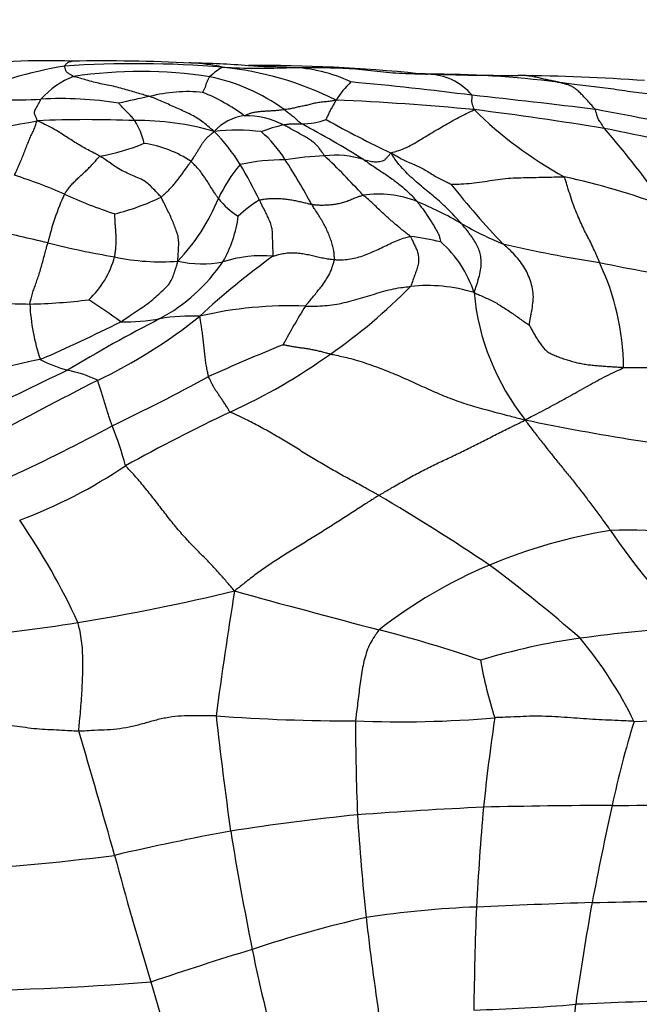
# Model space of a CAD drawing. Units: millimetres. Extents: x 0 to 835, y 0 to 1165.
# Drawn here: x 407 to 416, y 384 to 398 of the extents above; entities that cross this region are included whole.
import ezdxf
from ezdxf import colors
from ezdxf.entities.mleader import LeaderData, LeaderLine
from ezdxf.math import Vec2, Vec3

# ---------------------------------------------------------------- set-up
doc = ezdxf.new("R2010")
doc.units = ezdxf.units.MM
doc.layers.add('DV5_Défaut', color=7, linetype='Continuous')
doc.layers.add('Défaut', color=7, linetype='Continuous')

# ---------------------------------------------------------------- blocks, each defined once
blk = doc.blocks.new('_DOT')
at = {"color": 0}
blk.add_line((0, 0), (-1, 0), dxfattribs=at)
at = {"color": 0, "const_width": 0.333}
blk.add_lwpolyline([(-0.1665, 0, 1), (0.1665, 0, 1)], format="xyb", close=True, dxfattribs=at)
blk = doc.blocks.new('SE4')
at = {"layer": 'DV5_Défaut', "color": 7, "linetype": 'Continuous'}
for centre, radius, start, end in [((407.734, 387.074), 10.1, 87.8133, 97.0589), ((408.547, 372.101), 25.07, 87.1936, 90.9775), ((408.971, 391.336), 5.841, 99.4296, 113.9951), ((409.017, 382.151), 14.981, 85.4103, 93.8405), ((409.08, 390.696), 6.328, 81.2996, 98.5372), ((409.669, 394.672), 2.473, 87.5382, 88.1124), ((409.669, 394.672), 2.473, 77.2192, 87.5382), ((409.633, 384.928), 12.213, 85.5616, 89.3363), ((410.861, 396.029), 1.237, 121.4696, 131.7655), ((410.735, 406.122), 9.053, 266.714, 272.7261), ((409.755, 392.544), 4.563, 63.4369, 84.2043), ((410.802, 376.926), 20.18, 83.9153, 90.6366), ((411.12, 395.052), 2.027, 64.2379, 88.7281), ((408.564, 395.864), 1.17, 111.1981, 138.5638), ((409.484, 394.293), 2.715, 54.2161, 78.2485), ((413.124, 395.753), 1.589, 134.9289, 146.7009), ((408.243, 354.839), 42.206, 82.5842, 84.8908), ((414.329, 439.296), 42.327, 268.1214, 270.0055), ((413.083, 382.388), 14.599, 82.9255, 90.0585), ((413.05, 396.147), 0.841, 40.4436, 88.7725), ((413.829, 363.151), 33.822, 86.1631, 89.1467), ((409.733, 394.616), 2.127, 84.3881, 104.5206), ((407.36, 403.548), 6.918, 263.6526, 272.7109), ((407.976, 391.696), 4.95, 80.7574, 93.3423), ((410.879, 387.949), 8.886, 100.8962, 103.7273), ((408.969, 394.332), 2.59, 53.2829, 67.97), ((410.109, 358.399), 38.264, 84.589, 87.4748), ((400.04, 270.156), 127.271, 83.06683, 83.84313), ((408.497, 354.01), 42.802, 80.5382, 82.9942), ((417.802, 400.664), 5.838, 225.6101, 241.0195), ((409.52, 364.07), 32.956, 76.8106, 79.7172), ((406.113, 403.743), 7.56, 267.0206, 281.6228), ((408.32, 379.923), 16.43, 87.6476, 92.3838), ((409.054, 392.641), 3.699, 73.575, 90.9254), ((408.179, 395.814), 0.969, 12.4601, 32.7641), ((410.619, 395.708), 0.708, 98.2223, 137.2355), ((410.533, 395.244), 1.164, 62.7883, 90.7633), ((411.31, 397.335), 1.041, 270.4361, 289.5543), ((418.997, 409.487), 15.044, 240.8028, 244.6813), ((410.416, 393.476), 2.731, 82.8935, 96.6469), ((408.306, 394.405), 2.529, 31.5831, 44.8429), ((411.625, 393.852), 2.491, 102.9714, 110.4734), ((409.658, 394.911), 1.681, 31.7012, 49.3269), ((405.814, 385.798), 11.851, 57.5318, 62.3297), ((411.544, 375.231), 21.374, 74.8194, 79.2437), ((405.571, 387.568), 13.201, 35.0218, 41.0025), ((407.977, 398.836), 3.038, 280.0542, 292.2083), ((408.878, 394.415), 1.627, 56.3984, 81.2663), ((411.085, 392.755), 3.039, 89.9341, 101.8451), ((411.82, 391.321), 4.532, 92.3319, 99.2902), ((403.319, 390.756), 9.259, 28.4983, 32.9618), ((411.782, 394.548), 1.31, 72.4619, 96.4055), ((404.867, 388.692), 9.851, 42.1457, 46.6052), ((412.085, 394.359), 2.125, 139.8293, 155.0667), ((403.557, 391.671), 8.008, 26.4171, 30.4469), ((405.089, 388.625), 7.303, 66.3935, 72.2307), ((412.876, 385.79), 9.989, 69.4558, 77.8819), ((422.591, 402.708), 11.71, 218.2886, 223.6626), ((411.106, 393.89), 3.405, 155.238, 167.3351), ((410.646, 401.018), 6.28, 245.2152, 252.0992), ((407.964, 398.125), 3.173, 283.7175, 296.0998), ((407.538, 396.333), 2.833, 316.525, 337.617), ((410.936, 395.855), 0.983, 217.651, 239.3006), ((411.812, 393.505), 2.041, 122.0499, 132.469), ((412.385, 393.885), 1.433, 67.9463, 98.5493), ((410.746, 390.035), 5.617, 60.1843, 67.1978), ((408.77, 395.217), 1.677, 329.8597, 352.9194), ((415.891, 398.964), 4.688, 239.8813, 247.8009), ((399.818, 361.514), 34.067, 76.4772, 77.8188), ((412.409, 391.219), 3.534, 76.1694, 83.1547), ((410.988, 407.608), 13.361, 256.1225, 260.1982), ((412.219, 393.467), 1.572, 17.7154, 48.8512), ((418.162, 411.981), 17.822, 256.8922, 261.2962), ((407.479, 394.781), 1.28, 313.0453, 344.6311), ((409.347, 397.354), 2.98, 257.7223, 274.7488), ((417.358, 385.563), 10.978, 125.9195, 132.8054), ((410.778, 392.574), 1.885, 85.7291, 107.2048), ((408.161, 395.769), 2.486, 298.4227, 325.9003), ((409.928, 395.788), 1.443, 256.6095, 281.6737), ((419.881, 415.278), 21.375, 258.0752, 261.7324), ((412.344, 392.882), 3.454, 0.3747, 25.4084), ((407.246, 399.514), 7.828, 304.847, 315.5205), ((413.067, 391.824), 2.219, 72.966, 96.0916), ((417.043, 394.253), 3.34, 185.2948, 218.526), ((407.65, 402.81), 9.025, 264.0494, 269.2529), ((407.368, 401.708), 7.924, 271.1879, 277.1431), ((410.312, 393.909), 2.782, 182.5405, 198.803), ((403.256, 385.959), 9.39, 53.8256, 57.1269), ((411.159, 388.142), 5.619, 87.8604, 102.9665), ((418.851, 389.106), 8.81, 148.1315, 152.1608), ((418.679, 375.35), 20.483, 117.1114, 121.2381), ((405.445, 399.128), 7.085, 295.3071, 308.9448), ((408.881, 395.989), 2.451, 268.0811, 280.9106), ((409.791, 390.957), 2.662, 87.6892, 99.6558), ((396.137, 419.03), 28.462, 293.92, 296.4134), ((420.883, 368.778), 26.341, 111.8927, 114.3525), ((406.819, 399.957), 8.436, 294.5287, 305.5077), ((408.411, 388.584), 4.488, 99.3988, 116.2255), ((408.743, 395.161), 2.398, 243.6249, 253.3749), ((429.076, 348.237), 49.329, 115.2208, 116.9686), ((407.749, 391.258), 1.635, 63.6827, 79.1439), ((395.874, 418.821), 29.639, 295.598, 298.5102), ((440.572, 329.956), 70.498, 117.08431, 118.50057), ((421.614, 368.498), 26.329, 115.3983, 118.9614), ((396.32, 415.047), 26.072, 294.8548, 298.2981), ((403.49, 390.049), 5.577, 15.4538, 21.4738), ((421.171, 424.614), 33.134, 258.2606, 263.6808), ((404.949, 397.341), 7.003, 290.4064, 303.9969), ((396.131, 363.621), 31.949, 56.139, 59.4045), ((399.596, 385.399), 9.47, 24.6659, 34.6037), ((416.826, 383.23), 7.501, 99.2801, 112.6903), ((415.882, 381.984), 8.653, 78.6963, 91.7572), ((423.947, 396.316), 10.084, 214.3, 224.2579), ((416.551, 383.928), 6.752, 112.8136, 127.9824), ((401.9, 373.969), 20.166, 48.7551, 53.3662), ((403.451, 418.609), 29.64, 279.2242, 283.5236), ((469.18, 380.21), 59.573, 170.74611, 172.43523), ((449.963, 533.18), 148.752, 254.56846, 255.37137), ((403.325, 420.527), 31.555, 275.7624, 278.8915), ((407.574, 370.618), 19.246, 71.1041, 75.4915), ((417.61, 372.064), 17.238, 92.9434, 98.0544), ((416.39, 380.398), 8.815, 97.7909, 107.039), ((410.885, 385.515), 5.626, 25.9411, 40.0026), ((419.267, 389.762), 5.54, 189.7237, 198.2613), ((412.021, 413.4), 25.418, 265.7238, 270.1032), ((463.391, 393.967), 53.593, 186.3361, 188.066), ((412.696, 403.087), 15.118, 267.6127, 274.9703), ((448.12, 388.089), 36.054, 180.1698, 182.2494), ((438.25, 384.354), 24.52, 171.3872, 174.3188), ((429.739, 383.756), 14.425, 162.9911, 167.7992), ((415.288, 425.889), 37.919, 270.9914, 273.9256), ((306.253, 357.572), 106.359, 15.56449, 16.53284), ((417.235, 316.932), 69.931, 92.77431, 94.21566), ((452.614, 383.317), 38.919, 174.8932, 176.9458), ((416.071, 287.812), 98.994, 90.24992, 91.28559), ((460.19, 376.953), 45.627, 167.5298, 169.2633), ((415.563, 431.868), 45.063, 270.0974, 272.4474), ((415.299, 354.667), 32.167, 95.7181, 98.8896), ((443.013, 388.56), 30.976, 183.4906, 186.1435), ((416.386, 353.35), 33.647, 100.3719, 103.1847), ((455.583, 393.832), 45.853, 189.2681, 191.3597), ((404.895, 415.727), 29.862, 272.6443, 277.3431), ((457.723, 399.224), 50.735, 194.979, 197.0507), ((413.02, 513.614), 128.182, 271.04681, 271.8199), ((414.262, 371.822), 13.578, 92.1578, 98.673), ((467.428, 383.302), 53.718, 177.7716, 179.3018), ((418.48, 284.2), 101.3, 91.76392, 92.67567), ((460.888, 377.375), 46.238, 169.9385, 171.717), ((416.261, 367.727), 17.979, 103.0074, 108.2597), ((457.769, 390.529), 45.86, 186.6164, 188.407), ((425.667, 335.618), 51.43, 107.0026, 108.6532), ((444.086, 391.839), 34.191, 191.8793, 194.7351), ((405.708, 430.504), 46.29, 270.6576, 274.3483), ((654.301, 454.566), 254.945, 195.98755, 196.4036), ((413.087, 407.772), 23.824, 271.5075, 274.9251), ((405.209, 384.936), 9.964, 346.0023, 354.8195), ((422.935, 202.118), 182.085, 91.9577, 92.45589)]:
    blk.add_arc(centre, radius, start, end, dxfattribs=at)
for points, knots in [([(408.013, 397.098), (408.014, 397.099), (408.017, 397.104), (408.025, 397.112), (408.034, 397.124), (408.045, 397.134), (408.057, 397.144), (408.067, 397.153), (408.084, 397.159), (408.105, 397.164), (408.117, 397.166), (408.121, 397.167)], [0, 0, 0, 0, 0.033032, 0.132127, 0.264255, 0.396382, 0.52851, 0.660637, 0.792764, 0.924892, 1, 1, 1, 1]), ([(408.141, 396.954), (408.137, 396.955), (408.131, 396.959), (408.12, 396.966), (408.103, 396.976), (408.086, 396.988), (408.068, 397), (408.048, 397.012), (408.036, 397.026), (408.032, 397.042), (408.027, 397.057), (408.022, 397.071), (408.018, 397.084), (408.015, 397.093), (408.013, 397.097), (408.013, 397.098)], [0, 0, 0, 0, 0.022727, 0.090909, 0.181818, 0.272727, 0.363636, 0.454545, 0.545455, 0.636364, 0.727273, 0.818182, 0.909091, 0.977273, 1, 1, 1, 1]), ([(411.165, 397.079), (411.158, 397.08), (411.127, 397.081), (411.065, 397.084), (410.98, 397.086), (410.888, 397.088), (410.794, 397.09), (410.709, 397.094), (410.639, 397.1), (410.599, 397.103), (410.583, 397.104)], [0, 0, 0, 0, 0.037518, 0.150073, 0.300146, 0.450218, 0.600291, 0.750364, 0.900437, 1, 1, 1, 1]), ([(411.165, 397.079), (411.178, 397.079), (411.235, 397.079), (411.349, 397.079), (411.505, 397.079), (411.677, 397.078), (411.85, 397.074), (412.023, 397.066), (412.197, 397.05), (412.37, 397.026), (412.543, 397.009), (412.718, 396.999), (412.879, 396.993), (412.995, 396.99), (413.054, 396.988), (413.068, 396.988)], [0, 0, 0, 0, 0.022727, 0.090909, 0.181818, 0.272727, 0.363636, 0.454545, 0.545455, 0.636364, 0.727273, 0.818182, 0.909091, 0.977273, 1, 1, 1, 1]), ([(409.2, 396.675), (409.192, 396.678), (409.162, 396.686), (409.101, 396.703), (409.017, 396.727), (408.924, 396.757), (408.825, 396.783), (408.72, 396.813), (408.615, 396.834), (408.515, 396.853), (408.416, 396.876), (408.323, 396.904), (408.239, 396.927), (408.177, 396.944), (408.147, 396.952), (408.141, 396.954)], [0, 0, 0, 0, 0.022727, 0.090909, 0.181818, 0.272727, 0.363636, 0.454545, 0.545455, 0.636364, 0.727273, 0.818182, 0.909091, 0.977273, 1, 1, 1, 1]), ([(409.941, 396.733), (409.941, 396.734), (409.945, 396.74), (409.951, 396.754), (409.96, 396.772), (409.97, 396.791), (409.978, 396.811), (409.983, 396.831), (409.989, 396.85), (409.995, 396.869), (410.004, 396.89), (410.015, 396.911), (410.025, 396.929), (410.032, 396.943), (410.036, 396.95), (410.037, 396.951)], [0, 0, 0, 0, 0.022727, 0.090909, 0.181818, 0.272727, 0.363636, 0.454545, 0.545455, 0.636364, 0.727273, 0.818182, 0.909091, 0.977273, 1, 1, 1, 1]), ([(413.068, 396.988), (413.063, 396.988), (413.038, 396.989), (412.997, 396.99), (412.963, 396.991), (412.948, 396.992)], [0, 0, 0, 0, 0.154194, 0.616774, 1, 1, 1, 1]), ([(414.881, 396.877), (414.877, 396.878), (414.857, 396.882), (414.817, 396.891), (414.76, 396.903), (414.69, 396.918), (414.618, 396.934), (414.541, 396.951), (414.463, 396.964), (414.399, 396.969), (414.362, 396.969), (414.352, 396.969)], [0, 0, 0, 0, 0.033885, 0.135541, 0.271082, 0.406623, 0.542164, 0.677705, 0.813246, 0.948787, 1, 1, 1, 1]), ([(414.881, 396.877), (414.894, 396.875), (414.946, 396.869), (415.051, 396.856), (415.194, 396.839), (415.35, 396.821), (415.506, 396.802), (415.662, 396.781), (415.818, 396.757), (415.974, 396.735), (416.131, 396.715), (416.289, 396.697), (416.434, 396.683), (416.54, 396.676), (416.593, 396.673), (416.606, 396.672)], [0, 0, 0, 0, 0.022727, 0.090909, 0.181818, 0.272727, 0.363636, 0.454545, 0.545455, 0.636364, 0.727273, 0.818182, 0.909091, 0.977273, 1, 1, 1, 1]), ([(415.403, 396.496), (415.4, 396.501), (415.379, 396.526), (415.339, 396.573), (415.286, 396.629), (415.234, 396.684), (415.185, 396.735), (415.141, 396.776), (415.098, 396.805), (415.058, 396.826), (415.017, 396.841), (414.976, 396.852), (414.934, 396.863), (414.902, 396.871), (414.886, 396.876), (414.881, 396.877)], [0, 0, 0, 0, 0.022727, 0.090909, 0.181818, 0.272727, 0.363636, 0.454545, 0.545455, 0.636364, 0.727273, 0.818182, 0.909091, 0.977273, 1, 1, 1, 1]), ([(407.636, 396.338), (407.635, 396.342), (407.633, 396.349), (407.627, 396.362), (407.62, 396.381), (407.612, 396.403), (407.604, 396.425), (407.593, 396.446), (407.597, 396.473), (407.618, 396.506), (407.636, 396.538), (407.653, 396.571), (407.668, 396.602), (407.679, 396.624), (407.685, 396.635), (407.687, 396.638)], [0, 0, 0, 0, 0.022727, 0.090909, 0.181818, 0.272727, 0.363636, 0.454545, 0.545455, 0.636364, 0.727273, 0.818182, 0.909091, 0.977273, 1, 1, 1, 1]), ([(410.1, 396.188), (410.092, 396.195), (410.068, 396.215), (410.021, 396.255), (409.957, 396.308), (409.889, 396.359), (409.81, 396.405), (409.725, 396.448), (409.637, 396.488), (409.55, 396.526), (409.461, 396.566), (409.372, 396.608), (409.292, 396.642), (409.235, 396.663), (409.207, 396.673), (409.2, 396.675)], [0, 0, 0, 0, 0.022727, 0.090909, 0.181818, 0.272727, 0.363636, 0.454545, 0.545455, 0.636364, 0.727273, 0.818182, 0.909091, 0.977273, 1, 1, 1, 1]), ([(411.072, 396.496), (411.077, 396.496), (411.096, 396.498), (411.134, 396.502), (411.186, 396.512), (411.244, 396.527), (411.305, 396.541), (411.371, 396.552), (411.436, 396.567), (411.501, 396.587), (411.572, 396.599), (411.645, 396.605), (411.712, 396.614), (411.76, 396.621), (411.785, 396.625), (411.795, 396.625)], [0, 0, 0, 0, 0.022727, 0.090909, 0.181818, 0.272727, 0.363636, 0.454545, 0.545455, 0.636364, 0.727273, 0.818182, 0.909091, 0.977273, 1, 1, 1, 1]), ([(411.658, 396.354), (411.658, 396.355), (411.662, 396.363), (411.669, 396.377), (411.679, 396.398), (411.69, 396.422), (411.701, 396.447), (411.712, 396.471), (411.725, 396.495), (411.74, 396.519), (411.754, 396.543), (411.769, 396.57), (411.782, 396.595), (411.792, 396.612), (411.797, 396.621), (411.795, 396.625)], [0, 0, 0, 0, 0.022727, 0.090909, 0.181818, 0.272727, 0.363636, 0.454545, 0.545455, 0.636364, 0.727273, 0.818182, 0.909091, 0.977273, 1, 1, 1, 1]), ([(413.718, 396.492), (413.718, 396.495), (413.716, 396.502), (413.712, 396.515), (413.706, 396.534), (413.701, 396.552), (413.695, 396.571), (413.689, 396.589), (413.687, 396.606), (413.688, 396.624), (413.689, 396.642), (413.69, 396.659), (413.691, 396.674), (413.692, 396.685), (413.692, 396.69), (413.69, 396.693)], [0, 0, 0, 0, 0.022727, 0.090909, 0.181818, 0.272727, 0.363636, 0.454545, 0.545455, 0.636364, 0.727273, 0.818182, 0.909091, 0.977273, 1, 1, 1, 1]), ([(408.994, 396.339), (408.993, 396.341), (408.986, 396.349), (408.973, 396.364), (408.955, 396.386), (408.935, 396.409), (408.915, 396.431), (408.892, 396.453), (408.871, 396.474), (408.849, 396.495), (408.828, 396.517), (408.809, 396.539), (408.791, 396.559), (408.777, 396.574), (408.771, 396.581), (408.771, 396.582)], [0, 0, 0, 0, 0.022727, 0.090909, 0.181818, 0.272727, 0.363636, 0.454545, 0.545455, 0.636364, 0.727273, 0.818182, 0.909091, 0.977273, 1, 1, 1, 1]), ([(410.518, 396.408), (410.522, 396.409), (410.536, 396.415), (410.563, 396.427), (410.599, 396.442), (410.642, 396.454), (410.691, 396.462), (410.739, 396.468), (410.79, 396.472), (410.844, 396.475), (410.898, 396.479), (410.955, 396.482), (411.008, 396.487), (411.047, 396.492), (411.067, 396.495), (411.072, 396.496)], [0, 0, 0, 0, 0.022727, 0.090909, 0.181818, 0.272727, 0.363636, 0.454545, 0.545455, 0.636364, 0.727273, 0.818182, 0.909091, 0.977273, 1, 1, 1, 1]), ([(411.072, 396.496), (411.076, 396.493), (411.084, 396.487), (411.1, 396.475), (411.122, 396.458), (411.146, 396.44), (411.17, 396.421), (411.195, 396.402), (411.217, 396.383), (411.236, 396.364), (411.256, 396.346), (411.276, 396.329), (411.294, 396.313), (411.308, 396.302), (411.314, 396.296), (411.318, 396.294)], [0, 0, 0, 0, 0.022727, 0.090909, 0.181818, 0.272727, 0.363636, 0.454545, 0.545455, 0.636364, 0.727273, 0.818182, 0.909091, 0.977273, 1, 1, 1, 1]), ([(412.564, 395.888), (412.569, 395.894), (412.605, 395.904), (412.678, 395.925), (412.777, 395.965), (412.882, 396.021), (412.985, 396.082), (413.087, 396.144), (413.19, 396.206), (413.293, 396.267), (413.397, 396.325), (413.503, 396.383), (413.6, 396.433), (413.672, 396.469), (413.708, 396.486), (413.718, 396.492)], [0, 0, 0, 0, 0.022727, 0.090909, 0.181818, 0.272727, 0.363636, 0.454545, 0.545455, 0.636364, 0.727273, 0.818182, 0.909091, 0.977273, 1, 1, 1, 1]), ([(415.533, 396.229), (415.53, 396.233), (415.525, 396.241), (415.514, 396.258), (415.5, 396.281), (415.484, 396.305), (415.468, 396.329), (415.451, 396.353), (415.439, 396.377), (415.433, 396.404), (415.425, 396.429), (415.419, 396.451), (415.412, 396.471), (415.408, 396.486), (415.406, 396.493), (415.403, 396.496)], [0, 0, 0, 0, 0.022727, 0.090909, 0.181818, 0.272727, 0.363636, 0.454545, 0.545455, 0.636364, 0.727273, 0.818182, 0.909091, 0.977273, 1, 1, 1, 1]), ([(407.318, 395.579), (407.32, 395.585), (407.33, 395.605), (407.349, 395.647), (407.376, 395.705), (407.404, 395.772), (407.433, 395.842), (407.462, 395.915), (407.49, 395.987), (407.519, 396.06), (407.548, 396.127), (407.579, 396.189), (407.605, 396.251), (407.622, 396.304), (407.631, 396.331), (407.636, 396.338)], [0, 0, 0, 0, 0.022727, 0.090909, 0.181818, 0.272727, 0.363636, 0.454545, 0.545455, 0.636364, 0.727273, 0.818182, 0.909091, 0.977273, 1, 1, 1, 1]), ([(408.507, 395.845), (408.501, 395.849), (408.474, 395.863), (408.419, 395.891), (408.344, 395.931), (408.261, 395.976), (408.179, 396.024), (408.101, 396.075), (408.022, 396.125), (407.944, 396.177), (407.866, 396.224), (407.791, 396.261), (407.724, 396.293), (407.673, 396.321), (407.648, 396.335), (407.636, 396.338)], [0, 0, 0, 0, 0.022727, 0.090909, 0.181818, 0.272727, 0.363636, 0.454545, 0.545455, 0.636364, 0.727273, 0.818182, 0.909091, 0.977273, 1, 1, 1, 1]), ([(409.779, 395.771), (409.781, 395.774), (409.79, 395.788), (409.807, 395.816), (409.831, 395.854), (409.857, 395.895), (409.882, 395.937), (409.907, 395.977), (409.932, 396.016), (409.957, 396.055), (409.988, 396.092), (410.024, 396.125), (410.058, 396.154), (410.082, 396.174), (410.095, 396.184), (410.1, 396.188)], [0, 0, 0, 0, 0.022727, 0.090909, 0.181818, 0.272727, 0.363636, 0.454545, 0.545455, 0.636364, 0.727273, 0.818182, 0.909091, 0.977273, 1, 1, 1, 1]), ([(411.066, 396.28), (411.068, 396.28), (411.075, 396.282), (411.091, 396.286), (411.111, 396.289), (411.133, 396.292), (411.155, 396.295), (411.176, 396.296), (411.199, 396.296), (411.223, 396.295), (411.246, 396.295), (411.27, 396.294), (411.292, 396.294), (411.308, 396.294), (411.316, 396.294), (411.318, 396.294)], [0, 0, 0, 0, 0.022727, 0.090909, 0.181818, 0.272727, 0.363636, 0.454545, 0.545455, 0.636364, 0.727273, 0.818182, 0.909091, 0.977273, 1, 1, 1, 1]), ([(411.635, 395.85), (411.632, 395.854), (411.622, 395.87), (411.602, 395.9), (411.574, 395.94), (411.542, 395.978), (411.512, 396.012), (411.467, 396.047), (411.413, 396.084), (411.353, 396.122), (411.28, 396.162), (411.209, 396.202), (411.143, 396.239), (411.096, 396.264), (411.072, 396.277), (411.066, 396.28)], [0, 0, 0, 0, 0.022727, 0.090909, 0.181818, 0.272727, 0.363636, 0.454545, 0.545455, 0.636364, 0.727273, 0.818182, 0.909091, 0.977273, 1, 1, 1, 1]), ([(408.014, 395.317), (408.016, 395.321), (408.028, 395.336), (408.052, 395.367), (408.084, 395.411), (408.122, 395.458), (408.168, 395.503), (408.213, 395.548), (408.261, 395.591), (408.311, 395.636), (408.36, 395.684), (408.409, 395.736), (408.454, 395.785), (408.486, 395.823), (408.502, 395.841), (408.507, 395.845)], [0, 0, 0, 0, 0.022727, 0.090909, 0.181818, 0.272727, 0.363636, 0.454545, 0.545455, 0.636364, 0.727273, 0.818182, 0.909091, 0.977273, 1, 1, 1, 1]), ([(409.36, 395.275), (409.356, 395.281), (409.336, 395.302), (409.297, 395.344), (409.241, 395.401), (409.181, 395.463), (409.109, 395.513), (409.011, 395.554), (408.913, 395.598), (408.813, 395.641), (408.728, 395.694), (408.653, 395.747), (408.586, 395.793), (408.538, 395.825), (408.514, 395.841), (408.507, 395.845)], [0, 0, 0, 0, 0.022727, 0.090909, 0.181818, 0.272727, 0.363636, 0.454545, 0.545455, 0.636364, 0.727273, 0.818182, 0.909091, 0.977273, 1, 1, 1, 1]), ([(412.177, 395.797), (412.18, 395.796), (412.193, 395.793), (412.219, 395.787), (412.255, 395.779), (412.295, 395.772), (412.334, 395.767), (412.368, 395.766), (412.404, 395.77), (412.444, 395.776), (412.474, 395.793), (412.499, 395.819), (412.526, 395.848), (412.546, 395.873), (412.556, 395.886), (412.564, 395.888)], [0, 0, 0, 0, 0.022727, 0.090909, 0.181818, 0.272727, 0.363636, 0.454545, 0.545455, 0.636364, 0.727273, 0.818182, 0.909091, 0.977273, 1, 1, 1, 1]), ([(412.177, 395.797), (412.184, 395.793), (412.211, 395.775), (412.264, 395.739), (412.337, 395.69), (412.412, 395.641), (412.485, 395.592), (412.555, 395.543), (412.623, 395.494), (412.688, 395.443), (412.751, 395.39), (412.811, 395.335), (412.864, 395.281), (412.9, 395.239), (412.918, 395.218), (412.923, 395.213)], [0, 0, 0, 0, 0.022727, 0.090909, 0.181818, 0.272727, 0.363636, 0.454545, 0.545455, 0.636364, 0.727273, 0.818182, 0.909091, 0.977273, 1, 1, 1, 1]), ([(412.564, 395.888), (412.575, 395.885), (412.601, 395.87), (412.653, 395.839), (412.724, 395.796), (412.803, 395.762), (412.882, 395.728), (412.962, 395.692), (413.038, 395.652), (413.11, 395.607), (413.182, 395.561), (413.256, 395.524), (413.323, 395.49), (413.372, 395.466), (413.396, 395.454), (413.4, 395.452)], [0, 0, 0, 0, 0.022727, 0.090909, 0.181818, 0.272727, 0.363636, 0.454545, 0.545455, 0.636364, 0.727273, 0.818182, 0.909091, 0.977273, 1, 1, 1, 1]), ([(413.539, 394.909), (413.533, 394.916), (413.507, 394.944), (413.455, 395.002), (413.381, 395.078), (413.299, 395.159), (413.213, 395.236), (413.124, 395.311), (413.034, 395.385), (412.937, 395.466), (412.839, 395.553), (412.743, 395.648), (412.656, 395.744), (412.597, 395.831), (412.569, 395.876), (412.564, 395.888)], [0, 0, 0, 0, 0.022727, 0.090909, 0.181818, 0.272727, 0.363636, 0.454545, 0.545455, 0.636364, 0.727273, 0.818182, 0.909091, 0.977273, 1, 1, 1, 1]), ([(409.36, 395.275), (409.364, 395.278), (409.378, 395.291), (409.407, 395.316), (409.447, 395.352), (409.488, 395.394), (409.527, 395.438), (409.566, 395.484), (409.603, 395.531), (409.64, 395.579), (409.674, 395.628), (409.708, 395.676), (409.74, 395.72), (409.764, 395.751), (409.776, 395.767), (409.779, 395.771)], [0, 0, 0, 0, 0.022727, 0.090909, 0.181818, 0.272727, 0.363636, 0.454545, 0.545455, 0.636364, 0.727273, 0.818182, 0.909091, 0.977273, 1, 1, 1, 1]), ([(410.158, 395.255), (410.155, 395.258), (410.145, 395.273), (410.125, 395.304), (410.096, 395.346), (410.065, 395.393), (410.035, 395.442), (410.004, 395.492), (409.972, 395.541), (409.937, 395.589), (409.903, 395.639), (409.862, 395.684), (409.824, 395.724), (409.796, 395.753), (409.783, 395.767), (409.779, 395.771)], [0, 0, 0, 0, 0.022727, 0.090909, 0.181818, 0.272727, 0.363636, 0.454545, 0.545455, 0.636364, 0.727273, 0.818182, 0.909091, 0.977273, 1, 1, 1, 1]), ([(413.4, 395.452), (413.403, 395.453), (413.453, 395.454), (413.551, 395.457), (413.685, 395.467), (413.83, 395.487), (413.974, 395.51), (414.119, 395.532), (414.263, 395.544), (414.406, 395.545), (414.548, 395.549), (414.69, 395.552), (414.82, 395.555), (414.914, 395.557), (414.962, 395.558), (414.973, 395.557)], [0, 0, 0, 0, 0.022727, 0.090909, 0.181818, 0.272727, 0.363636, 0.454545, 0.545455, 0.636364, 0.727273, 0.818182, 0.909091, 0.977273, 1, 1, 1, 1]), ([(415.465, 394.364), (415.461, 394.374), (415.445, 394.412), (415.414, 394.488), (415.371, 394.582), (415.325, 394.674), (415.28, 394.761), (415.235, 394.851), (415.19, 394.949), (415.145, 395.054), (415.1, 395.167), (415.059, 395.291), (415.023, 395.407), (414.995, 395.5), (414.981, 395.547), (414.973, 395.557)], [0, 0, 0, 0, 0.022727, 0.090909, 0.181818, 0.272727, 0.363636, 0.454545, 0.545455, 0.636364, 0.727273, 0.818182, 0.909091, 0.977273, 1, 1, 1, 1]), ([(409.594, 394.384), (409.592, 394.392), (409.594, 394.421), (409.599, 394.478), (409.603, 394.558), (409.607, 394.648), (409.599, 394.735), (409.569, 394.814), (409.541, 394.89), (409.511, 394.963), (409.476, 395.04), (409.436, 395.122), (409.401, 395.194), (409.376, 395.245), (409.364, 395.27), (409.36, 395.275)], [0, 0, 0, 0, 0.022727, 0.090909, 0.181818, 0.272727, 0.363636, 0.454545, 0.545455, 0.636364, 0.727273, 0.818182, 0.909091, 0.977273, 1, 1, 1, 1]), ([(410.729, 395.234), (410.734, 395.236), (410.756, 395.24), (410.8, 395.248), (410.862, 395.255), (410.93, 395.258), (410.998, 395.256), (411.065, 395.251), (411.132, 395.243), (411.199, 395.233), (411.263, 395.219), (411.328, 395.204), (411.387, 395.19), (411.43, 395.18), (411.451, 395.175), (411.457, 395.174)], [0, 0, 0, 0, 0.022727, 0.090909, 0.181818, 0.272727, 0.363636, 0.454545, 0.545455, 0.636364, 0.727273, 0.818182, 0.909091, 0.977273, 1, 1, 1, 1]), ([(410.918, 394.454), (410.922, 394.46), (410.921, 394.488), (410.918, 394.544), (410.915, 394.619), (410.913, 394.694), (410.911, 394.763), (410.908, 394.831), (410.89, 394.901), (410.858, 394.973), (410.827, 395.04), (410.794, 395.105), (410.763, 395.166), (410.742, 395.208), (410.732, 395.229), (410.729, 395.234)], [0, 0, 0, 0, 0.022727, 0.090909, 0.181818, 0.272727, 0.363636, 0.454545, 0.545455, 0.636364, 0.727273, 0.818182, 0.909091, 0.977273, 1, 1, 1, 1]), ([(411.457, 395.174), (411.462, 395.173), (411.484, 395.17), (411.527, 395.165), (411.588, 395.164), (411.655, 395.165), (411.722, 395.169), (411.788, 395.178), (411.855, 395.19), (411.92, 395.208), (411.982, 395.232), (412.044, 395.258), (412.102, 395.28), (412.145, 395.294), (412.166, 395.301), (412.172, 395.302)], [0, 0, 0, 0, 0.022727, 0.090909, 0.181818, 0.272727, 0.363636, 0.454545, 0.545455, 0.636364, 0.727273, 0.818182, 0.909091, 0.977273, 1, 1, 1, 1]), ([(412.83, 394.728), (412.826, 394.732), (412.807, 394.746), (412.768, 394.776), (412.713, 394.821), (412.654, 394.869), (412.595, 394.92), (412.535, 394.973), (412.475, 395.026), (412.414, 395.084), (412.353, 395.142), (412.292, 395.199), (412.236, 395.25), (412.196, 395.282), (412.176, 395.298), (412.172, 395.302)], [0, 0, 0, 0, 0.022727, 0.090909, 0.181818, 0.272727, 0.363636, 0.454545, 0.545455, 0.636364, 0.727273, 0.818182, 0.909091, 0.977273, 1, 1, 1, 1]), ([(411.774, 394.405), (411.774, 394.411), (411.773, 394.435), (411.769, 394.485), (411.763, 394.551), (411.743, 394.62), (411.72, 394.689), (411.694, 394.763), (411.662, 394.833), (411.626, 394.899), (411.586, 394.97), (411.546, 395.037), (411.504, 395.099), (411.475, 395.145), (411.46, 395.168), (411.457, 395.174)], [0, 0, 0, 0, 0.022727, 0.090909, 0.181818, 0.272727, 0.363636, 0.454545, 0.545455, 0.636364, 0.727273, 0.818182, 0.909091, 0.977273, 1, 1, 1, 1]), ([(412.923, 395.213), (412.926, 395.209), (412.94, 395.192), (412.966, 395.158), (413.003, 395.109), (413.039, 395.057), (413.076, 395.004), (413.11, 394.95), (413.143, 394.898), (413.174, 394.847), (413.202, 394.798), (413.228, 394.749), (413.24, 394.705), (413.248, 394.671), (413.253, 394.653), (413.254, 394.65)], [0, 0, 0, 0, 0.022727, 0.090909, 0.181818, 0.272727, 0.363636, 0.454545, 0.545455, 0.636364, 0.727273, 0.818182, 0.909091, 0.977273, 1, 1, 1, 1]), ([(408.714, 394.442), (408.715, 394.447), (408.717, 394.468), (408.722, 394.509), (408.73, 394.564), (408.733, 394.623), (408.734, 394.68), (408.733, 394.735), (408.73, 394.789), (408.727, 394.842), (408.722, 394.894), (408.718, 394.945), (408.718, 394.991), (408.717, 395.023), (408.717, 395.04), (408.716, 395.042)], [0, 0, 0, 0, 0.022727, 0.090909, 0.181818, 0.272727, 0.363636, 0.454545, 0.545455, 0.636364, 0.727273, 0.818182, 0.909091, 0.977273, 1, 1, 1, 1]), ([(413.717, 393.945), (413.722, 393.955), (413.736, 393.997), (413.763, 394.079), (413.794, 394.182), (413.815, 394.285), (413.82, 394.381), (413.809, 394.47), (413.784, 394.551), (413.748, 394.626), (413.703, 394.698), (413.652, 394.769), (413.602, 394.834), (413.563, 394.88), (413.544, 394.903), (413.539, 394.909)], [0, 0, 0, 0, 0.022727, 0.090909, 0.181818, 0.272727, 0.363636, 0.454545, 0.545455, 0.636364, 0.727273, 0.818182, 0.909091, 0.977273, 1, 1, 1, 1]), ([(411.774, 394.405), (411.782, 394.404), (411.814, 394.402), (411.879, 394.401), (411.971, 394.409), (412.071, 394.427), (412.168, 394.456), (412.263, 394.495), (412.358, 394.535), (412.451, 394.58), (412.542, 394.626), (412.636, 394.669), (412.724, 394.7), (412.79, 394.718), (412.823, 394.727), (412.83, 394.728)], [0, 0, 0, 0, 0.022727, 0.090909, 0.181818, 0.272727, 0.363636, 0.454545, 0.545455, 0.636364, 0.727273, 0.818182, 0.909091, 0.977273, 1, 1, 1, 1]), ([(412.83, 394.728), (412.833, 394.724), (412.841, 394.707), (412.858, 394.673), (412.881, 394.626), (412.906, 394.57), (412.934, 394.511), (412.944, 394.446), (412.945, 394.376), (412.935, 394.304), (412.908, 394.236), (412.883, 394.167), (412.86, 394.105), (412.844, 394.059), (412.836, 394.035), (412.831, 394.03)], [0, 0, 0, 0, 0.022727, 0.090909, 0.181818, 0.272727, 0.363636, 0.454545, 0.545455, 0.636364, 0.727273, 0.818182, 0.909091, 0.977273, 1, 1, 1, 1]), ([(407.532, 393.786), (407.533, 393.792), (407.538, 393.817), (407.55, 393.866), (407.567, 393.933), (407.592, 394.002), (407.617, 394.07), (407.643, 394.143), (407.668, 394.223), (407.693, 394.309), (407.717, 394.396), (407.74, 394.481), (407.76, 394.555), (407.775, 394.606), (407.782, 394.631), (407.784, 394.637)], [0, 0, 0, 0, 0.022727, 0.090909, 0.181818, 0.272727, 0.363636, 0.454545, 0.545455, 0.636364, 0.727273, 0.818182, 0.909091, 0.977273, 1, 1, 1, 1]), ([(414.487, 393.493), (414.488, 393.499), (414.495, 393.542), (414.511, 393.627), (414.53, 393.74), (414.545, 393.859), (414.542, 393.972), (414.512, 394.082), (414.474, 394.186), (414.43, 394.281), (414.364, 394.375), (414.287, 394.468), (414.211, 394.545), (414.155, 394.593), (414.126, 394.617), (414.12, 394.623)], [0, 0, 0, 0, 0.022727, 0.090909, 0.181818, 0.272727, 0.363636, 0.454545, 0.545455, 0.636364, 0.727273, 0.818182, 0.909091, 0.977273, 1, 1, 1, 1]), ([(410.918, 394.454), (410.925, 394.455), (410.951, 394.462), (411.003, 394.476), (411.075, 394.493), (411.154, 394.503), (411.235, 394.499), (411.315, 394.492), (411.391, 394.478), (411.467, 394.461), (411.542, 394.443), (411.618, 394.427), (411.689, 394.415), (411.741, 394.408), (411.767, 394.405), (411.774, 394.405)], [0, 0, 0, 0, 0.022727, 0.090909, 0.181818, 0.272727, 0.363636, 0.454545, 0.545455, 0.636364, 0.727273, 0.818182, 0.909091, 0.977273, 1, 1, 1, 1]), ([(411.369, 393.757), (411.373, 393.762), (411.39, 393.783), (411.425, 393.825), (411.472, 393.881), (411.521, 393.94), (411.564, 393.996), (411.607, 394.048), (411.646, 394.105), (411.68, 394.164), (411.716, 394.221), (411.739, 394.282), (411.754, 394.338), (411.767, 394.379), (411.773, 394.399), (411.774, 394.405)], [0, 0, 0, 0, 0.022727, 0.090909, 0.181818, 0.272727, 0.363636, 0.454545, 0.545455, 0.636364, 0.727273, 0.818182, 0.909091, 0.977273, 1, 1, 1, 1]), ([(408.799, 393.539), (408.809, 393.545), (408.845, 393.569), (408.918, 393.616), (409.017, 393.685), (409.125, 393.758), (409.224, 393.831), (409.307, 393.904), (409.387, 393.978), (409.466, 394.054), (409.513, 394.132), (409.541, 394.213), (409.566, 394.288), (409.582, 394.346), (409.59, 394.375), (409.594, 394.384)], [0, 0, 0, 0, 0.022727, 0.090909, 0.181818, 0.272727, 0.363636, 0.454545, 0.545455, 0.636364, 0.727273, 0.818182, 0.909091, 0.977273, 1, 1, 1, 1]), ([(411.369, 393.757), (411.38, 393.757), (411.425, 393.756), (411.515, 393.755), (411.639, 393.764), (411.775, 393.777), (411.908, 393.804), (412.04, 393.839), (412.171, 393.876), (412.301, 393.915), (412.43, 393.956), (412.561, 393.992), (412.684, 394.014), (412.775, 394.024), (412.82, 394.029), (412.831, 394.03)], [0, 0, 0, 0, 0.022727, 0.090909, 0.181818, 0.272727, 0.363636, 0.454545, 0.545455, 0.636364, 0.727273, 0.818182, 0.909091, 0.977273, 1, 1, 1, 1]), ([(413.717, 393.945), (413.726, 393.94), (413.751, 393.93), (413.801, 393.908), (413.869, 393.878), (413.944, 393.845), (414.016, 393.808), (414.085, 393.764), (414.154, 393.72), (414.223, 393.677), (414.289, 393.63), (414.355, 393.581), (414.417, 393.539), (414.462, 393.508), (414.485, 393.493), (414.487, 393.493)], [0, 0, 0, 0, 0.022727, 0.090909, 0.181818, 0.272727, 0.363636, 0.454545, 0.545455, 0.636364, 0.727273, 0.818182, 0.909091, 0.977273, 1, 1, 1, 1]), ([(410.021, 392.776), (410.019, 392.781), (410.015, 392.804), (410.005, 392.85), (409.991, 392.918), (409.978, 392.995), (409.969, 393.078), (409.961, 393.161), (409.951, 393.246), (409.942, 393.328), (409.932, 393.408), (409.921, 393.483), (409.91, 393.547), (409.903, 393.59), (409.9, 393.611), (409.899, 393.618)], [0, 0, 0, 0, 0.022727, 0.090909, 0.181818, 0.272727, 0.363636, 0.454545, 0.545455, 0.636364, 0.727273, 0.818182, 0.909091, 0.977273, 1, 1, 1, 1]), ([(414.487, 393.493), (414.489, 393.487), (414.499, 393.469), (414.519, 393.432), (414.544, 393.387), (414.575, 393.334), (414.607, 393.282), (414.642, 393.231), (414.678, 393.181), (414.72, 393.135), (414.776, 393.099), (414.841, 393.069), (414.91, 393.043), (414.98, 393.019), (415.051, 392.997), (415.123, 392.978), (415.195, 392.96), (415.268, 392.946), (415.344, 392.937), (415.419, 392.93), (415.495, 392.924), (415.571, 392.918), (415.647, 392.913), (415.71, 392.91), (415.761, 392.906), (415.786, 392.905), (415.799, 392.904)], [0, 0, 0, 0, 0.022727, 0.045455, 0.090909, 0.136364, 0.181818, 0.227273, 0.272727, 0.318182, 0.363636, 0.409091, 0.454545, 0.5, 0.545455, 0.590909, 0.636364, 0.681818, 0.727273, 0.772727, 0.818182, 0.863636, 0.909091, 0.954545, 0.977273, 1, 1, 1, 1]), ([(411.061, 393.22), (411.063, 393.219), (411.083, 393.216), (411.122, 393.208), (411.176, 393.198), (411.234, 393.188), (411.292, 393.18), (411.352, 393.172), (411.412, 393.163), (411.472, 393.152), (411.532, 393.139), (411.593, 393.125), (411.648, 393.11), (411.688, 393.099), (411.709, 393.093), (411.719, 393.09)], [0, 0, 0, 0, 0.022727, 0.090909, 0.181818, 0.272727, 0.363636, 0.454545, 0.545455, 0.636364, 0.727273, 0.818182, 0.909091, 0.977273, 1, 1, 1, 1]), ([(411.719, 393.09), (411.735, 393.087), (411.821, 393.069), (411.991, 393.031), (412.222, 392.962), (412.465, 392.872), (412.704, 392.774), (412.937, 392.667), (413.173, 392.559), (413.414, 392.459), (413.663, 392.376), (413.914, 392.306), (414.145, 392.245), (414.313, 392.202), (414.397, 392.18), (414.429, 392.173)], [0, 0, 0, 0, 0.022727, 0.090909, 0.181818, 0.272727, 0.363636, 0.454545, 0.545455, 0.636364, 0.727273, 0.818182, 0.909091, 0.977273, 1, 1, 1, 1]), ([(414.429, 392.173), (414.445, 392.182), (414.487, 392.204), (414.572, 392.248), (414.689, 392.308), (414.815, 392.376), (414.94, 392.444), (415.063, 392.512), (415.185, 392.58), (415.307, 392.649), (415.43, 392.717), (415.554, 392.782), (415.669, 392.839), (415.753, 392.878), (415.795, 392.897), (415.799, 392.904)], [0, 0, 0, 0, 0.022727, 0.090909, 0.181818, 0.272727, 0.363636, 0.454545, 0.545455, 0.636364, 0.727273, 0.818182, 0.909091, 0.977273, 1, 1, 1, 1]), ([(415.799, 392.904), (415.812, 392.904), (415.863, 392.904), (415.967, 392.904), (416.109, 392.904), (416.264, 392.905), (416.419, 392.909), (416.574, 392.915), (416.729, 392.921), (416.883, 392.923), (417.038, 392.924), (417.193, 392.926), (417.335, 392.927), (417.438, 392.929), (417.49, 392.93), (417.509, 392.931)], [0, 0, 0, 0, 0.022727, 0.090909, 0.181818, 0.272727, 0.363636, 0.454545, 0.545455, 0.636364, 0.727273, 0.818182, 0.909091, 0.977273, 1, 1, 1, 1]), ([(410.321, 392.283), (410.314, 392.287), (410.304, 392.305), (410.283, 392.34), (410.255, 392.386), (410.223, 392.432), (410.193, 392.477), (410.165, 392.521), (410.136, 392.563), (410.107, 392.603), (410.084, 392.644), (410.063, 392.687), (410.044, 392.727), (410.029, 392.757), (410.022, 392.772), (410.021, 392.776)], [0, 0, 0, 0, 0.022727, 0.090909, 0.181818, 0.272727, 0.363636, 0.454545, 0.545455, 0.636364, 0.727273, 0.818182, 0.909091, 0.977273, 1, 1, 1, 1]), ([(408.679, 392.091), (408.678, 392.095), (408.672, 392.112), (408.659, 392.147), (408.642, 392.198), (408.623, 392.255), (408.605, 392.315), (408.586, 392.376), (408.567, 392.437), (408.549, 392.498), (408.531, 392.559), (408.512, 392.617), (408.495, 392.667), (408.483, 392.702), (408.477, 392.719), (408.474, 392.723)], [0, 0, 0, 0, 0.022727, 0.090909, 0.181818, 0.272727, 0.363636, 0.454545, 0.545455, 0.636364, 0.727273, 0.818182, 0.909091, 0.977273, 1, 1, 1, 1]), ([(412.392, 391.122), (412.377, 391.131), (412.315, 391.165), (412.191, 391.233), (412.019, 391.327), (411.831, 391.43), (411.643, 391.537), (411.455, 391.648), (411.271, 391.764), (411.087, 391.879), (410.898, 391.988), (410.707, 392.094), (410.53, 392.186), (410.399, 392.246), (410.333, 392.276), (410.321, 392.283)], [0, 0, 0, 0, 0.022727, 0.090909, 0.181818, 0.272727, 0.363636, 0.454545, 0.545455, 0.636364, 0.727273, 0.818182, 0.909091, 0.977273, 1, 1, 1, 1]), ([(412.392, 391.122), (412.407, 391.132), (412.468, 391.167), (412.589, 391.239), (412.756, 391.334), (412.94, 391.434), (413.125, 391.529), (413.311, 391.617), (413.496, 391.704), (413.681, 391.796), (413.867, 391.89), (414.053, 391.984), (414.224, 392.069), (414.348, 392.13), (414.409, 392.16), (414.429, 392.173)], [0, 0, 0, 0, 0.022727, 0.090909, 0.181818, 0.272727, 0.363636, 0.454545, 0.545455, 0.636364, 0.727273, 0.818182, 0.909091, 0.977273, 1, 1, 1, 1]), ([(414.429, 392.173), (414.44, 392.154), (414.475, 392.107), (414.546, 392.014), (414.643, 391.888), (414.75, 391.753), (414.857, 391.619), (414.965, 391.487), (415.073, 391.354), (415.182, 391.218), (415.29, 391.076), (415.399, 390.93), (415.499, 390.794), (415.571, 390.695), (415.608, 390.646), (415.617, 390.634)], [0, 0, 0, 0, 0.022727, 0.090909, 0.181818, 0.272727, 0.363636, 0.454545, 0.545455, 0.636364, 0.727273, 0.818182, 0.909091, 0.977273, 1, 1, 1, 1]), ([(410.382, 389.79), (410.369, 389.807), (410.325, 389.859), (410.236, 389.962), (410.113, 390.101), (409.974, 390.246), (409.829, 390.39), (409.685, 390.542), (409.545, 390.704), (409.412, 390.875), (409.281, 391.047), (409.145, 391.217), (409.018, 391.369), (408.922, 391.473), (408.873, 391.524), (408.865, 391.535)], [0, 0, 0, 0, 0.022727, 0.090909, 0.181818, 0.272727, 0.363636, 0.454545, 0.545455, 0.636364, 0.727273, 0.818182, 0.909091, 0.977273, 1, 1, 1, 1]), ([(412.392, 391.122), (412.377, 391.113), (412.314, 391.073), (412.19, 390.993), (412.018, 390.883), (411.833, 390.763), (411.648, 390.645), (411.463, 390.529), (411.278, 390.416), (411.094, 390.303), (410.911, 390.187), (410.732, 390.064), (410.573, 389.941), (410.457, 389.851), (410.4, 389.806), (410.382, 389.79)], [0, 0, 0, 0, 0.022727, 0.090909, 0.181818, 0.272727, 0.363636, 0.454545, 0.545455, 0.636364, 0.727273, 0.818182, 0.909091, 0.977273, 1, 1, 1, 1]), ([(408.214, 387.838), (408.213, 387.849), (408.218, 387.896), (408.227, 387.989), (408.239, 388.12), (408.25, 388.263), (408.259, 388.406), (408.266, 388.549), (408.27, 388.691), (408.272, 388.83), (408.266, 388.966), (408.256, 389.097), (408.234, 389.214), (408.215, 389.299), (408.206, 389.341), (408.202, 389.352)], [0, 0, 0, 0, 0.022727, 0.090909, 0.181818, 0.272727, 0.363636, 0.454545, 0.545455, 0.636364, 0.727273, 0.818182, 0.909091, 0.977273, 1, 1, 1, 1]), ([(412.395, 389.25), (412.389, 389.242), (412.367, 389.211), (412.325, 389.148), (412.265, 389.06), (412.225, 388.954), (412.191, 388.841), (412.164, 388.724), (412.145, 388.602), (412.127, 388.478), (412.112, 388.353), (412.096, 388.228), (412.082, 388.114), (412.072, 388.033), (412.067, 387.992), (412.066, 387.982)], [0, 0, 0, 0, 0.022727, 0.090909, 0.181818, 0.272727, 0.363636, 0.454545, 0.545455, 0.636364, 0.727273, 0.818182, 0.909091, 0.977273, 1, 1, 1, 1]), ([(408.214, 387.838), (408.201, 387.838), (408.149, 387.841), (408.045, 387.846), (407.901, 387.854), (407.745, 387.861), (407.589, 387.872), (407.434, 387.893), (407.278, 387.913), (407.123, 387.933), (406.967, 387.944), (406.811, 387.951), (406.667, 387.958), (406.563, 387.964), (406.511, 387.966), (406.498, 387.967)], [0, 0, 0, 0, 0.022727, 0.090909, 0.181818, 0.272727, 0.363636, 0.454545, 0.545455, 0.636364, 0.727273, 0.818182, 0.909091, 0.977273, 1, 1, 1, 1]), ([(410.125, 388.053), (410.111, 388.053), (410.052, 388.053), (409.934, 388.052), (409.773, 388.051), (409.596, 388.051), (409.423, 388.024), (409.252, 387.985), (409.085, 387.934), (408.915, 387.893), (408.742, 387.863), (408.566, 387.855), (408.405, 387.847), (408.288, 387.841), (408.229, 387.838), (408.214, 387.838)], [0, 0, 0, 0, 0.022727, 0.090909, 0.181818, 0.272727, 0.363636, 0.454545, 0.545455, 0.636364, 0.727273, 0.818182, 0.909091, 0.977273, 1, 1, 1, 1]), ([(415.944, 387.976), (415.93, 387.976), (415.871, 387.979), (415.753, 387.985), (415.592, 387.992), (415.415, 388), (415.239, 388.011), (415.063, 388.024), (414.887, 388.038), (414.711, 388.046), (414.535, 388.049), (414.359, 388.04), (414.197, 388.034), (414.079, 388.029), (414.021, 388.027), (414.006, 388.026)], [0, 0, 0, 0, 0.022727, 0.090909, 0.181818, 0.272727, 0.363636, 0.454545, 0.545455, 0.636364, 0.727273, 0.818182, 0.909091, 0.977273, 1, 1, 1, 1])]:
    blk.add_open_spline(points, degree=3, knots=knots, dxfattribs=at)

msp = doc.modelspace()

# ---------------------------------------------------------------- block references
at = {"layer": 'Défaut'}
msp.add_blockref('SE4', (0, 0), dxfattribs=at)

# ---------------------------------------------------------------- leaders
at = {"layer": 'Défaut', "color": 7, "linetype": 'Continuous'}
ml = msp.add_multileader_mtext('Standard', dxfattribs=at)
ml.set_content('{\\pxsm0.9;\\fSolid Edge ISO|b1||i0||c0|p34;\\W1.;02/03/2020\\P}', color=256)
ml.set_leader_properties()
ml.set_arrow_properties(name='DOT')
ml.build(insert=Vec2(0, 0))
ml.multileader.update_dxf_attribs({"leader_type": 0, "dogleg_length": 0, "arrow_head_size": 12})
ctx = ml.context
ctx.base_point, ctx.char_height, ctx.arrow_head_size, ctx.landing_gap_size = Vec3(747.016, 1157.46), 12, 12, 4.2
notes = []
notes.append((ctx, [(0, (0, 0, 0), (0, 0), (1, 0), 1, [])]))
ctx.mtext.insert = Vec3(749.016, 1163.58)
for ctx, leaders in notes:
    for number, flags, end, landing, length, lines in leaders:
        leader = LeaderData()
        leader.index, (leader.has_last_leader_line, leader.has_dogleg_vector, leader.attachment_direction) = number, flags
        leader.last_leader_point, leader.dogleg_vector, leader.dogleg_length = Vec3(end), Vec3(landing), length
        for number, points, colour, breaks in lines:
            line = LeaderLine()
            line.index, line.vertices, line.color, line.breaks = number, Vec3.list(points), colors.encode_raw_color(colour), breaks
            leader.lines.append(line)
        ctx.leaders.append(leader)

doc.saveas('drawing.dxf')
